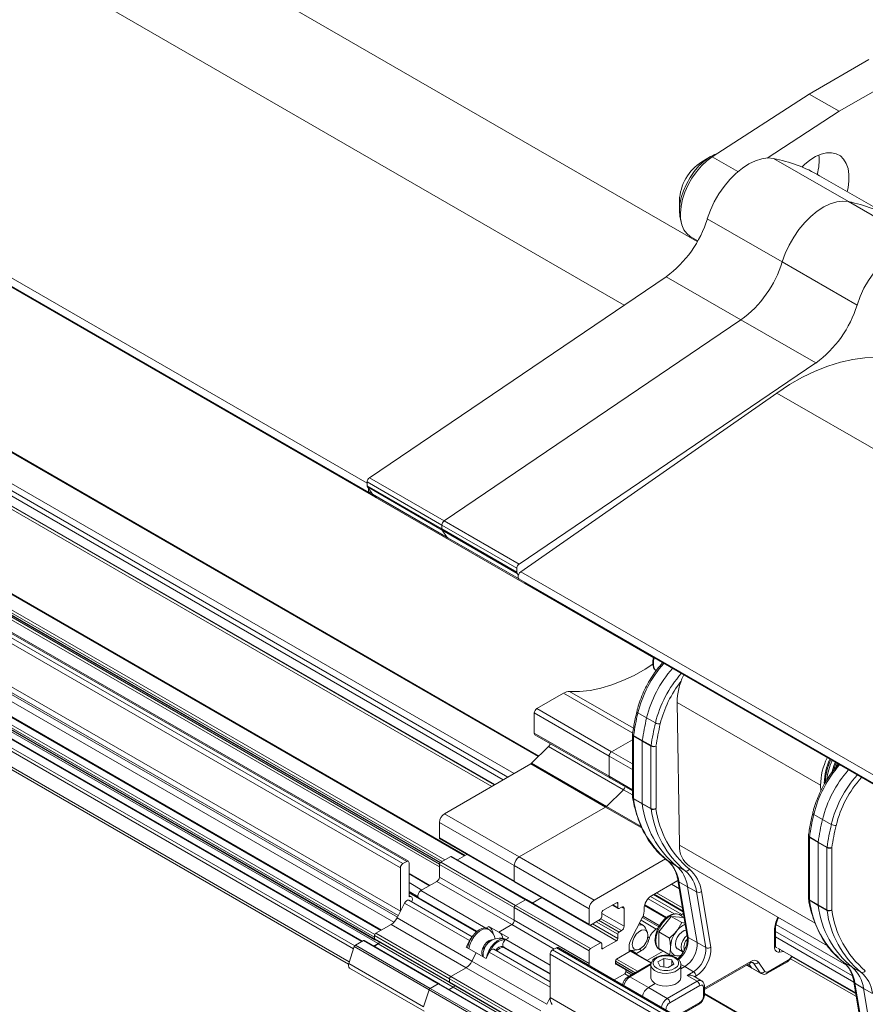
# Model space of a CAD drawing. Units: millimetres. Extents: x 0 to 594, y 0 to 420.
# Drawn here: x 442 to 454, y 148 to 162 of the extents above; entities that cross this region are included whole.
import ezdxf

# ---------------------------------------------------------------- set-up
doc = ezdxf.new("R2010")
doc.units = ezdxf.units.MM

msp = doc.modelspace()

# ---------------------------------------------------------------- linework, layer by layer
at = {"color": 7, "linetype": 'Continuous', "lineweight": 15}
for p, q in [((451.647, 158.708), (383.717, 197.923)), ((378.056, 194.949), (446.999, 155.149)), ((378.146, 194.882), (447.089, 155.082)), ((447.554, 149.921), (378.611, 189.721)), ((449.402, 151.413), (384.446, 188.912)), ((447.174, 148.946), (378.262, 188.728)), ((446.901, 148.789), (377.985, 188.573)), ((378.136, 188.607), (447.079, 148.808)), ((377.788, 188.249), (446.706, 148.464)), ((384.219, 188.276), (448.778, 151.007)), ((448.356, 150.004), (383.177, 187.631)), ((383.002, 187.423), (448.002, 149.899)), ((453.232, 160.8), (454.077, 161.287)), ((453.657, 160.555), (454.501, 161.042)), ((451.859, 159.909), (453.232, 160.8)), ((453.232, 160.8), (453.657, 160.555)), ((452.636, 159.892), (453.657, 160.555)), ((451.836, 159.912), (451.712, 159.84)), ((454.442, 159.029), (453.381, 159.641)), ((451.394, 159.289), (451.394, 159.146)), ((451.548, 158.781), (451.654, 158.72)), ((447, 155.359), (451.204, 158.21)), ((448.061, 154.747), (452.265, 157.598)), ((449.122, 154.134), (453.326, 156.986)), ((449.147, 154.027), (452.773, 156.56)), ((446.968, 155.245), (446.968, 155.3)), ((447.045, 155.126), (446.973, 155.228)), ((447.05, 155.12), (448.111, 154.508)), ((447.084, 155.091), (447.083, 155.102)), ((447.108, 155.087), (447.103, 155.084)), ((448.029, 154.633), (448.029, 154.687)), ((448.105, 154.513), (448.034, 154.615)), ((448.111, 154.508), (449.115, 153.928)), ((449.089, 154.021), (449.089, 154.075)), ((449.112, 153.978), (449.094, 154.003)), ((449.12, 153.925), (517.709, 114.329)), ((449.205, 153.867), (449.204, 153.876)), ((449.21, 153.857), (517.8, 114.261)), ((451.049, 152.635), (451.062, 152.62)), ((449.372, 152.085), (449.753, 152.305)), ((451.396, 150.15), (451.361, 152.171)), ((449.337, 151.738), (449.337, 152.024)), ((449.347, 151.715), (450.408, 151.103)), ((450.433, 151.473), (450.729, 151.643)), ((450.729, 151.716), (450.729, 150.833)), ((450.867, 151.632), (450.866, 151.624)), ((449.299, 151.31), (449.538, 151.549)), ((450.398, 151.126), (450.398, 151.411)), ((448.064, 150.595), (449.287, 151.301)), ((453.631, 151.305), (453.616, 151.265)), ((450.408, 151.103), (450.729, 150.918)), ((450.36, 150.698), (450.599, 150.936)), ((453.396, 150.915), (453.394, 150.998)), ((449.125, 149.983), (450.347, 150.688)), ((447.993, 150.252), (447.993, 150.472)), ((447.999, 150.24), (449.059, 149.628)), ((453.221, 150.277), (453.221, 149.394)), ((453.359, 150.193), (453.359, 150.185)), ((448.011, 149.907), (448.153, 149.989)), ((449.226, 149.378), (448.165, 149.99)), ((448.248, 149.942), (448.382, 150.019)), ((450.185, 149.37), (451.196, 149.954)), ((447.44, 149.213), (447.44, 149.826)), ((447.475, 149.888), (447.529, 149.918)), ((447.564, 149.898), (447.564, 149.415)), ((447.993, 149.697), (447.993, 149.876)), ((449.054, 149.64), (449.054, 149.86)), ((451.536, 149.852), (453.491, 148.724)), ((447.859, 149.578), (447.564, 149.749)), ((447.746, 149.513), (447.564, 149.618)), ((447.731, 149.504), (447.958, 149.635)), ((449.059, 149.628), (450.12, 149.016)), ((450.999, 149.431), (451.373, 149.648)), ((451.373, 149.649), (451.505, 148.858)), ((448.517, 148.921), (447.564, 149.471)), ((447.595, 149.416), (447.564, 149.434)), ((447.701, 149.403), (448.525, 148.928)), ((447.716, 149.383), (447.716, 149.392)), ((449.309, 149.329), (449.443, 149.407)), ((451.447, 149.206), (451.028, 149.448)), ((447.392, 149.117), (447.498, 149.328)), ((448.456, 148.851), (447.561, 149.368)), ((449.054, 149.084), (449.054, 149.264)), ((449.072, 149.295), (449.213, 149.376)), ((450.286, 148.765), (449.226, 149.378)), ((450.115, 149.027), (450.115, 149.248)), ((450.504, 149.333), (450.309, 149.221)), ((450.443, 149.299), (450.527, 149.251)), ((450.521, 149.262), (450.521, 149.323)), ((450.574, 149.272), (450.539, 149.252)), ((450.61, 148.999), (450.61, 149.252)), ((450.893, 149.211), (450.893, 149.248)), ((451.203, 149.119), (450.899, 149.294)), ((450.292, 149.191), (450.292, 149.129)), ((450.706, 148.807), (450.867, 149.117)), ((451.109, 149.008), (450.878, 149.141)), ((451.101, 148.918), (451.278, 149.138)), ((451.429, 149.051), (451.278, 149.138)), ((451.278, 149.138), (451.455, 149.122)), ((451.373, 149.172), (451.353, 149.175)), ((451.426, 149.168), (451.41, 149.158)), ((451.462, 149.118), (451.455, 149.122)), ((447.092, 148.899), (447.31, 149.025)), ((448.693, 148.998), (448.65, 148.974)), ((448.693, 148.998), (448.834, 148.916)), ((448.834, 148.916), (449.019, 149.023)), ((450.274, 149.099), (450.132, 149.017)), ((450.883, 149.011), (450.828, 149.043)), ((450.94, 148.912), (450.915, 148.972)), ((451.091, 148.975), (451.066, 148.96)), ((451.429, 149.051), (451.356, 148.932)), ((451.474, 149.044), (451.429, 149.051)), ((447.074, 148.819), (447.074, 148.868)), ((447.074, 148.819), (447.074, 148.843)), ((448.696, 148.953), (448.678, 148.963)), ((448.834, 148.916), (448.975, 148.835)), ((448.933, 148.81), (448.975, 148.835)), ((450.521, 148.825), (450.521, 148.886)), ((450.539, 148.917), (450.574, 148.937)), ((450.97, 148.834), (450.953, 148.782)), ((451.252, 148.832), (451.101, 148.918)), ((451.101, 148.683), (451.101, 148.918)), ((452.753, 148.73), (452.753, 148.956)), ((446.708, 148.47), (446.787, 148.711)), ((446.803, 148.732), (446.915, 148.797)), ((447.988, 148.185), (446.928, 148.798)), ((447.064, 148.719), (447.127, 148.756)), ((447.071, 148.715), (447.127, 148.748)), ((447.077, 148.812), (448.138, 148.2)), ((448.417, 148.797), (448.371, 148.705)), ((448.512, 148.623), (448.371, 148.705)), ((448.636, 148.708), (448.644, 148.712)), ((448.673, 148.751), (448.675, 148.756)), ((448.69, 148.775), (448.694, 148.772)), ((448.903, 148.709), (449.561, 148.329)), ((449.561, 148.318), (448.911, 148.693)), ((449.597, 148.663), (449.65, 148.694)), ((518.264, 109.1), (449.675, 148.696)), ((450.132, 148.682), (450.274, 148.764)), ((450.292, 148.754), (450.292, 148.693)), ((450.309, 148.682), (450.504, 148.795)), ((450.68, 148.676), (450.68, 148.713)), ((451.079, 148.701), (451.092, 148.686)), ((452.79, 148.69), (453.892, 148.054)), ((448.453, 148.505), (448.512, 148.623)), ((448.654, 148.541), (448.512, 148.623)), ((448.622, 148.665), (448.62, 148.668)), ((448.654, 148.541), (448.7, 148.634)), ((449.561, 148.213), (448.763, 148.674)), ((449.561, 147.988), (449.561, 148.602)), ((450.115, 148.472), (450.115, 148.652)), ((450.504, 148.533), (450.696, 148.645)), ((450.681, 148.666), (450.683, 148.664)), ((450.995, 148.48), (450.709, 148.646)), ((450.733, 148.656), (450.797, 148.665)), ((450.787, 148.615), (450.774, 148.608)), ((450.857, 148.656), (450.787, 148.615)), ((450.934, 148.516), (451.162, 148.648)), ((451.252, 148.596), (451.101, 148.683)), ((451.252, 148.596), (451.356, 148.579)), ((451.369, 148.677), (451.449, 148.631)), ((446.719, 148.407), (447.779, 147.795)), ((448.153, 148.286), (448.371, 148.412)), ((450.486, 148.474), (450.486, 148.503)), ((450.491, 148.463), (450.733, 148.323)), ((450.992, 148.472), (450.667, 148.284)), ((450.989, 148.453), (450.989, 148.273)), ((451.172, 148.542), (451.09, 148.494)), ((451.12, 148.43), (451.09, 148.494)), ((451.12, 148.43), (451.232, 148.413)), ((451.172, 148.542), (451.284, 148.524)), ((451.172, 148.422), (451.172, 148.542)), ((451.232, 148.413), (451.313, 148.46)), ((451.284, 148.524), (451.313, 148.46)), ((451.284, 148.443), (451.284, 148.524)), ((451.414, 148.273), (451.414, 148.453)), ((451.414, 148.453), (451.414, 148.45)), ((451.748, 148.103), (452.394, 148.476)), ((452.345, 148.448), (452.428, 148.399)), ((452.414, 148.411), (452.376, 148.466)), ((452.639, 148.332), (452.923, 148.496)), ((450.467, 148.239), (450.619, 148.326)), ((450.636, 148.357), (450.636, 148.379)), ((451.708, 148.226), (451.6, 148.29)), ((452.428, 148.398), (452.553, 148.328)), ((447.863, 148.119), (447.976, 148.184)), ((449.049, 147.573), (447.988, 148.185)), ((448.132, 148.103), (448.188, 148.135)), ((448.135, 148.207), (448.135, 148.256)), ((448.138, 148.2), (449.196, 147.589)), ((451.748, 148.029), (451.748, 148.149)), ((453.866, 148.21), (453.998, 147.419)), ((447.769, 147.858), (447.847, 148.098)), ((449.514, 147.893), (449.561, 147.988)), ((453.488, 147.042), (451.748, 148.046)), ((451.367, 147.719), (451.67, 147.894))]:
    msp.add_line(p, q, dxfattribs=at)
at = {"color": 7, "linetype": 'Continuous', "lineweight": 0}
for p, q in [((381.709, 197.585), (450.611, 157.808)), ((378.082, 195.051), (446.968, 155.284)), ((378.141, 194.891), (447.084, 155.091)), ((386.381, 190.125), (451.026, 152.806)), ((378.497, 189.626), (447.44, 149.826)), ((378.533, 189.687), (447.475, 149.888)), ((378.586, 189.718), (447.529, 149.918)), ((378.497, 189.012), (447.44, 149.212)), ((378.527, 188.916), (447.409, 149.151)), ((384.435, 188.905), (449.394, 151.405)), ((378.556, 188.77), (447.349, 149.056)), ((378.585, 188.85), (447.397, 149.126)), ((378.131, 188.643), (447.074, 148.843)), ((378.131, 188.619), (447.074, 148.819)), ((378.149, 188.674), (447.078, 148.882)), ((378.237, 188.725), (447.159, 148.937)), ((377.841, 188.477), (446.777, 148.681)), ((377.867, 188.511), (446.792, 148.721)), ((377.972, 188.572), (446.894, 148.784)), ((378.184, 188.556), (447.127, 148.756)), ((384.182, 188.511), (448.963, 151.114)), ((384.191, 188.609), (449.052, 151.165)), ((384.182, 188.435), (448.897, 151.076)), ((377.781, 188.291), (446.716, 148.495)), ((384.397, 188.124), (448.736, 150.983)), ((384.414, 188.155), (448.771, 151.003)), ((383.177, 187.623), (448.349, 150)), ((383.009, 187.428), (448.008, 149.905)), ((383.034, 187.442), (448.032, 149.919)), ((383.069, 187.462), (448.068, 149.94)), ((383.273, 187.245), (447.994, 149.882)), ((383.273, 187.204), (447.993, 149.842)), ((451.859, 159.909), (452.222, 159.699)), ((452.727, 159.886), (453.788, 159.274)), ((453.788, 159.274), (454.849, 158.661)), ((451.789, 159.032), (452.85, 158.42)), ((452.85, 158.42), (453.911, 157.807)), ((451.204, 158.21), (452.265, 157.598)), ((452.265, 157.598), (453.326, 156.986)), ((452.773, 156.56), (521.322, 116.988)), ((446.968, 155.3), (448.029, 154.687)), ((447, 155.359), (448.061, 154.747)), ((446.968, 155.245), (448.029, 154.633)), ((446.973, 155.228), (448.034, 154.615)), ((447.045, 155.126), (448.105, 154.513)), ((448.061, 154.747), (449.122, 154.134)), ((448.029, 154.687), (449.089, 154.075)), ((448.029, 154.633), (449.089, 154.021)), ((448.034, 154.615), (449.094, 154.003)), ((448.105, 154.513), (449.113, 153.932)), ((449.147, 154.027), (517.679, 114.464)), ((449.205, 153.867), (517.795, 114.271)), ((449.838, 152.328), (450.743, 151.806)), ((449.753, 152.305), (450.732, 151.739)), ((449.372, 152.085), (450.433, 151.473)), ((451.361, 152.171), (453.394, 150.998)), ((449.337, 152.024), (450.398, 151.411)), ((450.805, 152.025), (450.928, 151.953)), ((450.928, 151.953), (451.054, 151.882)), ((449.337, 151.738), (450.398, 151.126)), ((450.866, 151.624), (450.743, 151.696)), ((450.743, 151.696), (450.743, 150.813)), ((450.744, 151.704), (450.867, 151.632)), ((450.991, 151.553), (450.866, 151.624)), ((450.866, 150.74), (450.866, 151.624)), ((450.867, 151.632), (450.992, 151.56)), ((449.538, 151.549), (450.599, 150.936)), ((450.991, 150.67), (450.991, 151.553)), ((451.062, 151.553), (451.062, 150.67)), ((450.398, 151.411), (450.729, 151.22)), ((450.433, 151.473), (450.729, 151.302)), ((449.287, 151.301), (450.347, 150.688)), ((449.299, 151.31), (450.36, 150.698)), ((450.398, 151.126), (450.729, 150.934)), ((450.599, 150.936), (450.729, 150.861)), ((450.743, 150.813), (450.866, 150.74)), ((450.867, 150.733), (450.744, 150.806)), ((450.347, 150.688), (450.865, 150.39)), ((450.36, 150.698), (450.854, 150.412)), ((450.866, 150.74), (450.991, 150.67)), ((450.866, 150.74), (450.867, 150.733)), ((450.992, 150.662), (450.867, 150.733)), ((448.064, 150.595), (449.125, 149.983)), ((453.298, 150.586), (453.421, 150.514)), ((453.421, 150.514), (453.546, 150.443)), ((447.993, 150.472), (449.054, 149.86)), ((447.993, 150.252), (449.054, 149.64)), ((453.236, 150.265), (453.359, 150.193)), ((453.359, 150.185), (453.236, 150.257)), ((453.236, 150.257), (453.236, 149.374)), ((451.396, 150.15), (453.318, 149.041)), ((453.359, 150.193), (453.484, 150.121)), ((453.484, 150.114), (453.359, 150.185)), ((453.359, 149.302), (453.359, 150.185)), ((453.484, 149.231), (453.484, 150.114)), ((453.554, 150.114), (453.554, 149.231)), ((448.153, 149.989), (449.213, 149.376)), ((449.125, 149.983), (450.185, 149.37)), ((447.993, 149.876), (449.054, 149.264)), ((448.011, 149.907), (449.072, 149.295)), ((449.054, 149.86), (450.115, 149.248)), ((451.225, 149.93), (451.348, 149.857)), ((451.348, 149.857), (451.473, 149.787)), ((447.564, 149.741), (447.852, 149.574)), ((447.993, 149.697), (449.054, 149.084)), ((447.958, 149.635), (449.019, 149.023)), ((449.054, 149.64), (450.115, 149.027)), ((451.393, 149.53), (451.281, 149.595)), ((451.387, 149.63), (451.51, 149.558)), ((451.387, 149.63), (451.52, 148.84)), ((451.51, 149.558), (451.635, 149.487)), ((451.643, 148.767), (451.51, 149.558)), ((447.564, 149.49), (447.69, 149.416)), ((447.731, 149.504), (448.65, 148.974)), ((451.321, 149.176), (450.95, 149.39)), ((451.426, 149.168), (450.985, 149.422)), ((451.446, 149.214), (451.034, 149.452)), ((451.438, 149.259), (451.069, 149.472)), ((451.768, 148.696), (451.635, 149.487)), ((451.705, 149.494), (451.838, 148.703)), ((447.498, 149.328), (448.417, 148.797)), ((449.054, 149.264), (450.115, 148.652)), ((449.072, 149.295), (450.132, 148.682)), ((449.213, 149.376), (450.274, 148.764)), ((450.451, 149.303), (450.521, 149.262)), ((450.504, 149.333), (450.521, 149.323)), ((450.574, 149.272), (450.61, 149.252)), ((451.209, 149.125), (450.902, 149.302)), ((453.236, 149.374), (453.359, 149.302)), ((453.359, 149.294), (453.236, 149.367)), ((453.359, 149.302), (453.484, 149.231)), ((453.359, 149.302), (453.359, 149.294)), ((453.484, 149.224), (453.359, 149.294)), ((447.392, 149.117), (448.453, 148.505)), ((450.282, 149.106), (450.574, 148.937)), ((450.292, 149.182), (450.61, 148.999)), ((451.101, 148.992), (450.871, 149.125)), ((447.31, 149.025), (448.371, 148.412)), ((449.019, 149.023), (449.62, 148.676)), ((449.054, 149.084), (450.115, 148.472)), ((450.122, 149.015), (450.504, 148.795)), ((450.161, 149.033), (450.521, 148.825)), ((450.214, 149.064), (450.521, 148.886)), ((450.249, 149.084), (450.539, 148.917)), ((451.066, 148.96), (450.85, 149.085)), ((452.762, 149.023), (453.762, 148.446)), ((447.074, 148.868), (448.135, 148.256)), ((447.092, 148.899), (448.153, 148.286)), ((450.97, 148.834), (450.946, 148.848)), ((451.52, 148.84), (451.643, 148.767)), ((452.739, 148.709), (452.739, 148.936)), ((452.753, 148.925), (453.844, 148.296)), ((452.753, 148.849), (453.866, 148.207)), ((446.787, 148.711), (447.847, 148.098)), ((446.803, 148.732), (447.863, 148.119)), ((446.915, 148.797), (447.976, 148.184)), ((447.074, 148.819), (448.135, 148.207)), ((447.127, 148.748), (448.188, 148.135)), ((448.682, 148.768), (448.687, 148.765)), ((448.691, 148.775), (448.695, 148.773)), ((448.699, 148.777), (448.7, 148.777)), ((448.933, 148.81), (449.561, 148.447)), ((449.65, 148.694), (518.239, 109.098)), ((450.292, 148.693), (450.309, 148.682)), ((450.953, 148.782), (450.931, 148.795)), ((451.643, 148.767), (451.768, 148.696)), ((448.7, 148.634), (449.561, 148.137)), ((449.561, 148.602), (518.151, 109.006)), ((449.597, 148.663), (518.186, 109.067)), ((450.696, 148.645), (450.993, 148.474)), ((450.787, 148.615), (450.717, 148.655)), ((450.857, 148.656), (450.826, 148.674)), ((452.872, 148.643), (452.809, 148.634)), ((452.986, 148.57), (453.893, 148.046)), ((446.708, 148.47), (447.769, 147.858)), ((448.371, 148.412), (449.431, 147.8)), ((448.453, 148.505), (449.514, 147.893)), ((450.486, 148.503), (450.765, 148.341)), ((450.486, 148.474), (450.741, 148.327)), ((450.504, 148.533), (450.801, 148.362)), ((450.991, 148.455), (450.691, 148.282)), ((451.413, 148.459), (451.469, 148.427)), ((451.414, 148.396), (451.469, 148.427)), ((451.469, 148.427), (451.593, 148.354)), ((451.748, 148.12), (452.405, 148.499)), ((452.349, 148.45), (452.414, 148.411)), ((452.414, 148.411), (452.539, 148.341)), ((452.422, 148.486), (452.447, 148.472)), ((452.539, 148.341), (452.447, 148.472)), ((452.513, 148.489), (452.605, 148.359)), ((452.65, 148.355), (452.933, 148.519)), ((452.969, 148.539), (453.901, 148.001)), ((453.718, 148.491), (453.841, 148.418)), ((453.841, 148.418), (453.966, 148.348)), ((448.153, 148.286), (449.213, 147.674)), ((450.619, 148.326), (450.679, 148.291)), ((450.636, 148.357), (450.714, 148.312)), ((450.691, 148.282), (450.954, 148.13)), ((451.504, 148.303), (451.593, 148.354)), ((451.646, 148.22), (451.504, 148.303)), ((451.628, 148.293), (451.611, 148.283)), ((447.976, 148.184), (449.036, 147.572)), ((448.135, 148.256), (449.196, 147.643)), ((448.135, 148.207), (449.196, 147.594)), ((448.188, 148.135), (449.241, 147.527)), ((450.954, 148.13), (451.052, 148.186)), ((450.954, 148.13), (451.222, 147.976)), ((451.222, 147.976), (451.646, 148.22)), ((451.681, 148.159), (451.257, 147.915)), ((451.734, 148.009), (451.734, 148.128)), ((453.88, 148.191), (454.003, 148.119)), ((453.88, 148.191), (454.012, 147.401)), ((447.847, 148.098), (448.908, 147.486)), ((447.863, 148.119), (448.924, 147.507)), ((449.561, 147.988), (518.151, 108.392)), ((451.748, 148.037), (453.485, 147.035)), ((454.003, 148.119), (454.128, 148.048)), ((454.135, 147.328), (454.003, 148.119)), ((451.353, 147.727), (451.681, 147.917))]:
    msp.add_line(p, q, dxfattribs=at)
at = {"color": 7, "linetype": 'Continuous', "lineweight": 15, "flags": 128}
for points in [[(451.394, 159.146), (451.4, 159.236), (451.419, 159.331), (451.45, 159.428), (451.492, 159.523), (451.544, 159.616), (451.604, 159.702), (451.671, 159.78), (451.743, 159.846), (451.817, 159.9), (451.892, 159.94), (451.929, 159.954)], [(451.548, 158.781), (451.548, 158.781), (451.497, 158.821), (451.456, 158.876), (451.428, 158.944), (451.411, 159.024), (451.408, 159.112), (451.417, 159.208), (451.439, 159.308), (451.472, 159.41), (451.517, 159.51), (451.572, 159.607), (451.636, 159.698), (451.706, 159.78), (451.781, 159.851), (451.859, 159.909)], [(451.789, 159.032), (451.833, 159.151), (451.888, 159.269), (451.953, 159.383), (452.027, 159.49), (452.108, 159.588), (452.195, 159.675), (452.286, 159.75), (452.378, 159.81), (452.471, 159.854), (452.561, 159.882), (452.647, 159.893), (452.727, 159.886)], [(453.129, 159.765), (453.165, 159.799), (453.243, 159.863), (453.323, 159.912), (453.402, 159.947), (453.479, 159.966), (453.551, 159.968), (453.616, 159.953), (453.674, 159.923), (453.721, 159.877), (453.758, 159.817), (453.784, 159.744), (453.796, 159.661), (453.796, 159.569), (453.784, 159.471), (453.771, 159.416)], [(452.85, 158.42), (452.894, 158.539), (452.948, 158.657), (453.014, 158.771), (453.088, 158.878), (453.169, 158.976), (453.256, 159.063), (453.347, 159.138), (453.439, 159.198), (453.531, 159.242), (453.622, 159.27), (453.708, 159.28), (453.788, 159.274)], [(452.85, 158.42), (452.894, 158.539), (452.948, 158.657), (453.014, 158.771), (453.088, 158.878), (453.169, 158.976), (453.256, 159.063), (453.347, 159.138), (453.439, 159.198), (453.531, 159.242), (453.622, 159.27), (453.708, 159.28), (453.788, 159.274)], [(451.417, 158.996), (451.4, 159.064), (451.394, 159.146)], [(453.911, 157.807), (453.954, 157.927), (454.009, 158.045), (454.074, 158.158), (454.148, 158.265), (454.23, 158.364), (454.317, 158.451), (454.407, 158.525), (454.5, 158.585), (454.592, 158.63), (454.682, 158.657), (454.768, 158.668), (454.849, 158.661)], [(452.773, 156.56), (452.955, 156.679), (453.137, 156.783), (453.318, 156.871), (453.498, 156.943), (453.675, 156.999), (453.849, 157.037), (454.019, 157.058), (454.183, 157.062), (454.341, 157.048), (454.492, 157.018), (454.635, 156.97), (454.769, 156.906), (454.781, 156.899)], [(447.027, 155.151), (447.017, 155.147), (447.002, 155.148), (446.991, 155.157), (446.986, 155.173), (446.988, 155.193), (446.99, 155.203)], [(447.05, 155.12), (447.047, 155.122), (447.045, 155.126)], [(447.103, 155.084), (447.1, 155.082), (447.096, 155.081), (447.093, 155.081), (447.09, 155.081), (447.088, 155.083), (447.086, 155.085), (447.085, 155.088), (447.084, 155.091)], [(448.111, 154.508), (448.108, 154.51), (448.105, 154.513)], [(448.111, 154.508), (448.108, 154.51), (448.105, 154.513)], [(449.12, 153.925), (449.112, 153.932), (449.107, 153.948), (449.109, 153.969), (449.117, 153.991), (449.13, 154.011), (449.147, 154.027)], [(449.838, 152.328), (449.98, 152.328), (450.128, 152.344), (450.28, 152.375), (450.435, 152.421), (450.592, 152.482), (450.751, 152.557), (450.91, 152.647), (451.018, 152.716)], [(453.56, 151.193), (453.584, 151.275), (453.602, 151.322)], [(453.613, 151.316), (453.586, 151.24), (453.581, 151.222)], [(447.564, 149.415), (447.578, 149.42), (447.591, 149.418), (447.601, 149.411), (447.608, 149.4), (447.61, 149.384), (447.608, 149.366), (447.602, 149.347), (447.601, 149.345)], [(447.701, 149.403), (447.694, 149.409), (447.689, 149.42), (447.688, 149.434), (447.691, 149.45), (447.697, 149.466), (447.707, 149.482), (447.718, 149.495), (447.731, 149.504)], [(447.725, 149.378), (447.723, 149.382), (447.708, 149.399)], [(447.498, 149.328), (447.51, 149.347), (447.526, 149.362), (447.542, 149.37), (447.557, 149.37), (447.561, 149.368)], [(451.353, 149.175), (451.331, 149.177), (451.283, 149.167), (451.234, 149.142), (451.185, 149.103), (451.14, 149.053), (451.102, 148.994), (451.072, 148.931), (451.054, 148.867), (451.048, 148.807)], [(451.444, 149.123), (451.428, 149.144), (451.393, 149.167), (451.35, 149.174), (451.301, 149.164), (451.25, 149.138), (451.2, 149.098), (451.154, 149.047), (451.115, 148.986), (451.085, 148.922), (451.066, 148.856), (451.06, 148.794)], [(451.452, 149.179), (451.441, 149.175), (451.426, 149.168)], [(448.678, 148.963), (448.674, 148.966), (448.636, 148.975), (448.593, 148.967), (448.548, 148.945), (448.503, 148.908), (448.462, 148.86), (448.429, 148.805), (448.405, 148.746), (448.393, 148.692)], [(448.708, 148.944), (448.691, 148.955), (448.654, 148.964), (448.611, 148.957), (448.565, 148.934), (448.521, 148.898), (448.48, 148.85), (448.447, 148.795), (448.423, 148.736), (448.411, 148.681)], [(448.444, 148.831), (448.43, 148.817), (448.417, 148.797)], [(450.726, 148.743), (450.732, 148.791), (450.752, 148.84), (450.781, 148.886), (450.817, 148.922), (450.856, 148.944), (450.892, 148.95), (450.921, 148.938), (450.941, 148.911), (450.947, 148.871), (450.941, 148.823), (450.921, 148.774), (450.892, 148.728), (450.856, 148.692), (450.817, 148.67), (450.781, 148.664), (450.752, 148.676), (450.732, 148.703), (450.726, 148.743)], [(451.369, 148.677), (451.363, 148.681), (451.345, 148.707), (451.338, 148.745), (451.345, 148.791), (451.363, 148.838), (451.391, 148.882), (451.426, 148.917), (451.463, 148.938), (451.491, 148.944)], [(451.449, 148.631), (451.441, 148.636), (451.423, 148.663), (451.417, 148.702), (451.424, 148.748), (451.443, 148.795), (451.472, 148.838), (451.504, 148.87)], [(447.087, 148.807), (447.085, 148.806), (447.082, 148.807), (447.079, 148.808), (447.077, 148.809), (447.076, 148.812), (447.075, 148.815), (447.074, 148.819)], [(448.748, 148.806), (448.733, 148.808), (448.699, 148.799), (448.663, 148.775), (448.631, 148.738), (448.607, 148.694), (448.594, 148.648), (448.594, 148.606), (448.607, 148.575), (448.612, 148.57)], [(448.661, 148.556), (448.67, 148.593), (448.694, 148.652), (448.727, 148.707), (448.768, 148.755), (448.813, 148.792), (448.858, 148.814), (448.902, 148.821), (448.938, 148.813)], [(448.675, 148.756), (448.677, 148.762), (448.681, 148.767), (448.685, 148.772), (448.69, 148.775), (448.695, 148.777), (448.699, 148.777), (448.7, 148.777)], [(448.911, 148.693), (448.883, 148.699), (448.851, 148.687), (448.818, 148.661), (448.807, 148.648)], [(448.903, 148.709), (448.896, 148.715), (448.891, 148.726), (448.89, 148.74), (448.893, 148.756), (448.9, 148.773), (448.909, 148.788), (448.92, 148.801), (448.933, 148.81)], [(448.927, 148.684), (448.925, 148.688), (448.91, 148.705)], [(451.06, 148.794), (451.066, 148.739), (451.085, 148.695), (451.115, 148.665), (451.154, 148.65), (451.159, 148.65)], [(448.7, 148.634), (448.712, 148.653), (448.728, 148.668), (448.744, 148.676), (448.759, 148.676), (448.763, 148.674)], [(450.687, 148.639), (450.682, 148.653), (450.68, 148.676)], [(450.989, 148.273), (450.991, 148.259), (451.007, 148.224), (451.041, 148.193), (451.089, 148.169), (451.147, 148.155), (451.21, 148.151), (451.272, 148.157), (451.328, 148.174), (451.373, 148.2), (451.403, 148.233), (451.414, 148.269), (451.414, 148.273)]]:
    msp.add_lwpolyline(points, dxfattribs=at)
at = {"color": 7, "linetype": 'Continuous', "lineweight": 0, "flags": 128}
for points in [[(450.805, 152.025), (450.799, 152.029), (450.795, 152.033), (450.792, 152.037), (450.791, 152.041), (450.791, 152.043)], [(450.744, 151.704), (450.738, 151.708), (450.733, 151.712), (450.73, 151.717), (450.729, 151.722), (450.729, 151.723)], [(453.298, 150.586), (453.292, 150.59), (453.287, 150.594), (453.284, 150.598), (453.283, 150.602), (453.283, 150.604)], [(453.236, 150.265), (453.23, 150.269), (453.226, 150.273), (453.223, 150.278), (453.222, 150.283), (453.222, 150.284)], [(452.809, 148.634), (452.794, 148.633), (452.781, 148.635), (452.769, 148.641), (452.758, 148.649), (452.75, 148.661), (452.744, 148.675), (452.74, 148.691), (452.739, 148.709)], [(451.073, 148.552), (451.039, 148.525), (451.022, 148.494), (451.022, 148.461), (451.039, 148.429), (451.073, 148.403), (451.119, 148.383), (451.173, 148.373), (451.23, 148.373), (451.285, 148.383), (451.331, 148.403), (451.365, 148.429), (451.382, 148.461), (451.382, 148.494), (451.365, 148.525), (451.331, 148.552), (451.285, 148.571), (451.23, 148.581), (451.173, 148.581), (451.119, 148.571), (451.073, 148.552)], [(451.414, 148.45), (451.414, 148.448), (451.403, 148.412), (451.373, 148.38), (451.328, 148.354), (451.272, 148.337), (451.21, 148.33), (451.147, 148.334), (451.089, 148.349), (451.041, 148.373), (451.007, 148.404), (450.991, 148.439), (450.989, 148.454)]]:
    msp.add_lwpolyline(points, dxfattribs=at)
at = {"color": 7, "linetype": 'Continuous', "lineweight": 15}
for centre, radius, start, end in [((452.311, 157.78), 2.147, 60.1148, 78.8187), ((452.627, 159.856), 0.746, 344.7534, 6.0073), ((452.084, 159.258), 0.691, 122.5757, 177.4297), ((453.372, 157.167), 2.147, 60.1148, 78.8187), ((450.264, 159.499), 1.596, 306.108, 342.9603), ((451.325, 158.887), 1.596, 306.108, 342.9603), ((452.385, 158.275), 1.596, 306.108, 342.9603), ((447.046, 155.296), 0.0777, 125.6892, 177.1989), ((446.999, 155.244), 0.0307, 177.6485, 212.3492), ((448.106, 154.683), 0.0777, 125.6892, 177.1989), ((448.059, 154.632), 0.0307, 177.6485, 212.3492), ((449.167, 154.071), 0.0777, 125.6892, 177.1989), ((449.12, 154.02), 0.0307, 177.6485, 212.3492), ((449.217, 153.867), 0.0113, 180.4604, 236.4953), ((452.543, 151.556), 1.662, 138.6707, 166.1915), ((452.273, 152.161), 0.912, 154.4729, 179.3758), ((449.836, 152.172), 0.156, 89.3193, 122.1334), ((449.414, 152.02), 0.0768, 122.6055, 177.3945), ((454.704, 151.061), 3.879, 166.7058, 171.5428), ((449.361, 151.735), 0.0246, 173.7012, 234.9867), ((450.779, 151.716), 0.05, 171.5946, 180), ((449.42, 151.665), 0.166, 315.3267, 332.3261), ((450.474, 151.408), 0.0768, 122.6055, 177.3945), ((454.309, 150.987), 0.915, 153.9972, 179.3554), ((454.26, 151.02), 0.813, 154.7689, 179.3236), ((454.289, 151.006), 0.83, 154.8269, 178.4433), ((454.317, 150.996), 0.838, 155.1817, 174.2267), ((449.257, 151.352), 0.0594, 300.5698, 315.4031), ((455.035, 150.117), 1.662, 138.6707, 166.1915), ((450.422, 151.123), 0.0246, 173.7012, 234.9867), ((450.48, 151.053), 0.166, 315.3267, 332.3261), ((450.779, 150.833), 0.05, 180, 190.1017), ((450.317, 150.74), 0.0594, 300.5698, 315.4031), ((452.223, 150.908), 1.367, 187.3441, 230.2532), ((448.147, 150.465), 0.154, 122.6055, 177.3945), ((457.196, 149.622), 3.879, 166.7058, 171.5428), ((448.006, 150.251), 0.0123, 173.7012, 234.9867), ((453.271, 150.277), 0.05, 171.5946, 180), ((451.725, 150.123), 0.33, 175.1518, 235.0793), ((448.16, 149.978), 0.0126, 65.6929, 125.6176), ((449.208, 149.853), 0.154, 122.6055, 177.3945), ((447.517, 149.823), 0.0768, 122.6055, 177.3945), ((447.542, 149.901), 0.0218, 350.786, 129.2033), ((448.032, 149.875), 0.0384, 122.6055, 177.3945), ((451.054, 149.504), 0.459, 6.6545, 50.1429), ((447.917, 149.7), 0.0768, 302.6055, 357.3945), ((449.066, 149.638), 0.0123, 173.7012, 234.9867), ((451.123, 149.237), 0.231, 122.6055, 177.3945), ((453.271, 149.394), 0.05, 180, 190.1017), ((449.092, 149.262), 0.0384, 122.6055, 177.3945), ((449.221, 149.366), 0.0126, 65.6929, 125.6176), ((450.268, 149.241), 0.154, 122.6055, 177.3945), ((450.511, 149.325), 0.0109, 350.786, 129.2033), ((450.532, 149.26), 0.0109, 170.786, 309.2033), ((450.588, 149.255), 0.0218, 350.786, 129.2033), ((454.715, 149.469), 1.367, 187.3441, 230.2532), ((447.191, 149.213), 0.223, 302.2543, 334.5541), ((450.253, 149.131), 0.0384, 302.6055, 357.3945), ((450.33, 149.189), 0.0384, 122.6055, 177.3945), ((450.682, 149.218), 0.211, 331.4581, 358.2854), ((448.622, 148.889), 0.13, 1.6331, 53.0774), ((448.977, 149.088), 0.0768, 302.6055, 357.3945), ((450.126, 149.026), 0.0109, 170.786, 309.2033), ((450.533, 149.002), 0.0768, 302.6055, 357.3945), ((450.843, 148.942), 0.0786, 22.8239, 111.7022), ((451.585, 148.762), 0.286, 112.1187, 143.2913), ((447.113, 148.866), 0.0384, 122.6055, 177.3945), ((448.851, 148.59), 0.24, 70.9243, 185.6826), ((448.551, 148.763), 0.24, 12.6496, 49.0811), ((448.768, 148.811), 0.125, 6.9963, 53.5814), ((448.768, 148.811), 0.125, 6.9587, 53.5779), ((450.56, 148.885), 0.0384, 122.6055, 177.3945), ((451.192, 148.764), 0.233, 122.7906, 162.6205), ((451.651, 148.687), 0.384, 140.2279, 177.3607), ((446.824, 148.699), 0.0388, 122.7906, 162.6205), ((446.922, 148.786), 0.0126, 65.6929, 125.6176), ((447.082, 148.818), 0.00739, 173.7012, 234.9867), ((447.107, 148.788), 0.0384, 302.6668, 339.3667), ((447.106, 148.78), 0.0392, 302.9719, 349.5749), ((448.652, 148.679), 0.0329, 118.8102, 198.7784), ((448.944, 148.573), 0.238, 92.691, 156.5592), ((449.664, 148.673), 0.0251, 65.6929, 125.6176), ((450.281, 148.756), 0.0109, 350.786, 129.2033), ((450.302, 148.691), 0.0109, 170.786, 309.2033), ((450.483, 148.827), 0.0384, 302.6055, 357.3945), ((450.891, 148.706), 0.211, 151.4581, 178.2854), ((450.731, 148.851), 0.233, 302.7906, 342.6205), ((451.205, 148.796), 0.158, 176.1516, 217.0045), ((451.376, 148.687), 0.11, 170.7481, 259.4532), ((451.62, 148.704), 0.162, 134.6091, 194.4112), ((451.273, 148.742), 0.371, 301.8981, 3.8855), ((449.638, 148.598), 0.0768, 122.6055, 177.3945), ((450.153, 148.65), 0.0384, 122.6055, 177.3945), ((450.721, 148.734), 0.0789, 241.706, 278.8751), ((450.704, 148.634), 0.0126, 65.6929, 125.6176), ((451.364, 148.714), 0.135, 266.4004, 293.0153), ((446.756, 148.446), 0.0536, 152.9045, 226.1131), ((448.252, 148.601), 0.223, 302.2543, 334.5541), ((450.046, 148.474), 0.0691, 335.6963, 358.3342), ((450.524, 148.501), 0.0384, 122.6055, 177.3945), ((450.498, 148.473), 0.0123, 173.7012, 234.9867), ((452.45, 148.436), 0.0436, 214.4548, 240.4459), ((453.547, 148.065), 0.459, 6.6545, 50.1429), ((448.173, 148.254), 0.0384, 122.6055, 177.3945), ((450.598, 148.358), 0.0384, 302.6055, 357.3945), ((447.983, 148.174), 0.0126, 65.6929, 125.6176), ((448.142, 148.206), 0.00739, 173.7012, 234.9867), ((448.167, 148.168), 0.0392, 302.9719, 349.5749), ((447.884, 148.087), 0.0388, 122.7906, 162.6205), ((449.706, 147.98), 0.145, 176.8997, 217.8106)]:
    msp.add_arc(centre, radius, start, end, dxfattribs=at)
at = {"color": 7, "linetype": 'Continuous', "lineweight": 0}
for centre, radius, start, end in [((451.24, 152.733), 0.215, 161.0679, 207.1355), ((452.417, 151.629), 1.66, 138.6529, 166.1917), ((452.665, 151.485), 1.66, 138.6529, 166.1917), ((452.654, 151.492), 1.578, 141.767, 166.172), ((454.579, 151.133), 3.877, 166.7058, 171.5408), ((454.827, 150.99), 3.877, 166.7058, 171.5408), ((451.108, 151.979), 0.111, 240.9521, 277.6206), ((454.833, 150.992), 3.813, 166.7058, 171.5408), ((450.754, 151.718), 0.0249, 185.5275, 245.1212), ((450.796, 151.696), 0.0532, 171.3892, 179.8568), ((451.045, 151.552), 0.0542, 171.469, 179.777), ((451.026, 151.621), 0.077, 242.9222, 297.3664), ((451.036, 151.642), 0.0932, 241.6219, 285.8605), ((454.91, 150.19), 1.66, 138.6529, 166.1917), ((455.158, 150.047), 1.66, 138.6529, 166.1917), ((455.145, 150.054), 1.576, 138.0366, 166.198), ((450.754, 150.835), 0.0249, 185.5275, 245.1212), ((450.756, 150.83), 0.0273, 191.9753, 242.5895), ((450.784, 150.813), 0.0405, 179.7199, 189.879), ((452.099, 150.98), 1.366, 187.3475, 230.2537), ((451.026, 150.738), 0.077, 242.9222, 297.3664), ((451.032, 150.669), 0.0411, 179.7994, 189.7994), ((451.021, 150.723), 0.0669, 244.359, 307.6109), ((452.347, 150.837), 1.366, 187.3475, 230.2537), ((452.394, 150.842), 1.344, 187.3475, 230.2537), ((457.071, 149.694), 3.877, 166.7058, 171.5408), ((457.32, 149.551), 3.877, 166.7058, 171.5408), ((453.6, 150.54), 0.111, 240.9521, 277.6206), ((457.325, 149.553), 3.813, 166.7058, 171.5408), ((453.246, 150.28), 0.0249, 185.5275, 245.1212), ((453.289, 150.257), 0.0532, 171.3892, 179.8568), ((453.529, 150.204), 0.0932, 241.6219, 285.8605), ((453.538, 150.113), 0.0542, 171.469, 179.777), ((453.519, 150.182), 0.077, 242.9222, 297.3664), ((450.93, 149.577), 0.46, 6.6545, 50.1429), ((451.492, 149.831), 0.0484, 246.9654, 332.1132), ((451.226, 149.438), 0.483, 6.6545, 50.1429), ((451.179, 149.433), 0.46, 6.6545, 50.1429), ((451.4, 149.654), 0.0273, 191.9442, 242.6884), ((451.665, 149.547), 0.0674, 244.2826, 307.0902), ((453.246, 149.397), 0.0249, 185.5275, 245.1212), ((453.249, 149.391), 0.0273, 191.9753, 242.5895), ((453.276, 149.374), 0.0405, 179.7199, 189.879), ((454.591, 149.541), 1.366, 187.3475, 230.2537), ((453.168, 148.922), 0.429, 151.3054, 178.1377), ((453.519, 149.299), 0.077, 242.9222, 297.3664), ((453.513, 149.284), 0.0669, 244.359, 307.6109), ((453.525, 149.231), 0.0411, 179.7994, 189.7994), ((454.84, 149.398), 1.366, 187.3475, 230.2537), ((454.887, 149.403), 1.344, 187.3475, 230.2537), ((451.143, 148.816), 0.377, 309.2588, 3.6154), ((451.532, 148.864), 0.0272, 191.5118, 242.7092), ((452.73, 148.958), 0.024, 292.7999, 355.6502), ((448.889, 148.603), 0.111, 85.6533, 150.6809), ((451.395, 148.671), 0.373, 301.8981, 3.8855), ((451.391, 148.673), 0.447, 301.8981, 3.8855), ((451.797, 148.757), 0.0674, 244.2826, 307.0902), ((452.73, 148.731), 0.024, 292.7742, 355.9057), ((452.778, 148.736), 0.037, 240.6001, 267.2461), ((452.747, 148.65), 0.0648, 345.5806, 31.5583), ((452.381, 148.496), 0.024, 304.0912, 7.221), ((452.454, 148.439), 0.0776, 40.5328, 129.2482), ((452.411, 148.447), 0.0441, 34.4545, 60.4668), ((452.469, 148.522), 0.0544, 246.5139, 323.9107), ((452.909, 148.516), 0.024, 304.0912, 7.221), ((453.423, 148.138), 0.46, 6.6545, 50.1429), ((450.677, 148.262), 0.025, 54.8878, 114.4614), ((451.551, 148.29), 0.0769, 2.6294, 57.0819), ((452.561, 148.391), 0.0544, 246.5139, 323.9107), ((452.574, 148.365), 0.043, 214.4524, 240.6186), ((452.629, 148.38), 0.0323, 220.5328, 309.2482), ((452.626, 148.352), 0.024, 304.0682, 7.2233), ((453.985, 148.392), 0.0484, 246.9654, 332.1132), ((453.671, 147.995), 0.46, 6.6545, 50.1429), ((451.604, 148.155), 0.0769, 2.6294, 57.0819), ((451.723, 148.151), 0.0251, 294.3757, 354.2929), ((453.892, 148.215), 0.0273, 191.9442, 242.6884), ((451.619, 148.014), 0.115, 302.6055, 357.3945), ((451.723, 148.031), 0.0251, 294.3747, 354.3052), ((451.18, 147.911), 0.0769, 2.6294, 57.0819), ((451.657, 147.914), 0.024, 304.0564, 7.2558)]:
    msp.add_arc(centre, radius, start, end, dxfattribs=at)
for centre, major_axis, ratio, start_param, end_param in [((452.933, 148.58), (0.0375, 0.065), 0.577426, 3.926948, 5.040151), ((450.692, 148.18), (0.062, 0.108), 0.581421, 0.785355, 2.08342), ((451.645, 148.118), (0.063, 0.108), 0.575363, 6.255714, 7.070228), ((451.681, 148.098), (0.0375, 0.065), 0.577382, 5.497668, 7.068464), ((451.222, 147.874), (0.062, 0.108), 0.57336, 0.785355, 2.08342), ((451.257, 147.853), (0.0375, 0.065), 0.577426, 0.785355, 2.356075)]:
    msp.add_ellipse(centre, major_axis=major_axis, ratio=ratio, start_param=start_param, end_param=end_param, dxfattribs=at)
at = {"color": 7, "linetype": 'Continuous', "lineweight": 15}
msp.add_ellipse((450.954, 148.028), major_axis=(0.062, 0.108), ratio=0.577426, start_param=0.785355, end_param=2.083423, dxfattribs=at)
for points, knots in [([(451.026, 152.806), (451.023, 152.789), (451.015, 152.753), (451.017, 152.702), (451.028, 152.664), (451.039, 152.645), (451.043, 152.64)], [0, 0, 0, 0, 0.26036, 0.569104, 0.881173, 1, 1, 1, 1]), ([(451.152, 152.733), (451.127, 152.704), (451.076, 152.643), (451.006, 152.542), (450.941, 152.434), (450.885, 152.322), (450.838, 152.207), (450.808, 152.114), (450.795, 152.06), (450.791, 152.043)], [0, 0, 0, 0, 0.14904, 0.305753, 0.462406, 0.619073, 0.775809, 0.932687, 1, 1, 1, 1]), ([(450.791, 152.043), (450.783, 152.009), (450.761, 151.912), (450.742, 151.806), (450.731, 151.734), (450.729, 151.723)], [0, 0, 0, 0, 0.3199497, 0.8957021, 1, 1, 1, 1]), ([(453.646, 151.296), (453.621, 151.266), (453.569, 151.205), (453.498, 151.103), (453.434, 150.995), (453.378, 150.883), (453.331, 150.768), (453.301, 150.675), (453.287, 150.621), (453.283, 150.604)], [0, 0, 0, 0, 0.151828, 0.308028, 0.464168, 0.620321, 0.776544, 0.932908, 1, 1, 1, 1]), ([(450.73, 150.824), (450.735, 150.796), (450.75, 150.715), (450.784, 150.588), (450.835, 150.447), (450.897, 150.316), (450.97, 150.196), (451.052, 150.089), (451.136, 150.001), (451.196, 149.953), (451.222, 149.932)], [0, 0, 0, 0, 0.072592, 0.210165, 0.347662, 0.48494, 0.6219, 0.758451, 0.894543, 1, 1, 1, 1]), ([(453.283, 150.604), (453.276, 150.57), (453.254, 150.474), (453.234, 150.367), (453.224, 150.295), (453.222, 150.284)], [0, 0, 0, 0, 0.3199497, 0.8957021, 1, 1, 1, 1]), ([(451.222, 149.932), (451.231, 149.925), (451.258, 149.903), (451.296, 149.857), (451.334, 149.79), (451.359, 149.72), (451.369, 149.669), (451.373, 149.649)], [0, 0, 0, 0, 0.118993, 0.361705, 0.600659, 0.835217, 1, 1, 1, 1]), ([(453.222, 149.385), (453.227, 149.357), (453.243, 149.276), (453.277, 149.149), (453.328, 149.008), (453.39, 148.877), (453.462, 148.757), (453.544, 148.65), (453.629, 148.562), (453.689, 148.514), (453.715, 148.493)], [0, 0, 0, 0, 0.072592, 0.210165, 0.347662, 0.48494, 0.6219, 0.758451, 0.894543, 1, 1, 1, 1]), ([(452.753, 148.956), (452.754, 148.965), (452.754, 148.989), (452.763, 149.035), (452.779, 149.084), (452.795, 149.112), (452.8, 149.123)], [0, 0, 0, 0, 0.167371, 0.491355, 0.818678, 1, 1, 1, 1]), ([(451.356, 148.932), (451.354, 148.93), (451.324, 148.893), (451.286, 148.861), (451.252, 148.832)], [0, 0, 0, 0, 0.070201, 1, 1, 1, 1]), ([(451.252, 148.832), (451.254, 148.82), (451.263, 148.777), (451.266, 148.735), (451.268, 148.705)], [0, 0, 0, 0, 0.257551, 1, 1, 1, 1]), ([(451.505, 148.858), (451.506, 148.851), (451.509, 148.83), (451.507, 148.788), (451.494, 148.733), (451.472, 148.675), (451.441, 148.62), (451.406, 148.572), (451.38, 148.547), (451.368, 148.536)], [0, 0, 0, 0, 0.079794, 0.23494, 0.391236, 0.548977, 0.70776, 0.866732, 1, 1, 1, 1]), ([(451.268, 148.705), (451.267, 148.694), (451.266, 148.655), (451.258, 148.621), (451.252, 148.596)], [0, 0, 0, 0, 0.268634, 1, 1, 1, 1]), ([(452.76, 148.703), (452.76, 148.703), (452.759, 148.704), (452.758, 148.705), (452.754, 148.717), (452.754, 148.727), (452.753, 148.73)], [0, 0, 0, 0, 0.078334, 0.50494, 0.862977, 1, 1, 1, 1]), ([(451.058, 148.553), (451.05, 148.549), (451.029, 148.535), (451.005, 148.507), (450.99, 148.477), (450.991, 148.46), (450.991, 148.454)], [0, 0, 0, 0, 0.19237, 0.557933, 0.866982, 1, 1, 1, 1]), ([(451.414, 148.449), (451.414, 148.449), (451.417, 148.462), (451.409, 148.489), (451.388, 148.522), (451.354, 148.55), (451.309, 148.572), (451.255, 148.586), (451.197, 148.59), (451.139, 148.584), (451.092, 148.571), (451.067, 148.558), (451.058, 148.553)], [0, 0, 0, 0, 0.004714, 0.113035, 0.21915, 0.33005, 0.447387, 0.566813, 0.685958, 0.80517, 0.925112, 1, 1, 1, 1]), ([(451.356, 148.579), (451.358, 148.579), (451.38, 148.577), (451.395, 148.578), (451.409, 148.58)], [0, 0, 0, 0, 0.095854, 1, 1, 1, 1]), ([(452.923, 148.496), (452.93, 148.5), (452.948, 148.512), (452.971, 148.537), (452.981, 148.56), (452.986, 148.57)], [0, 0, 0, 0, 0.254946, 0.686423, 1, 1, 1, 1]), ([(452.394, 148.476), (452.399, 148.479), (452.411, 148.485), (452.427, 148.487), (452.431, 148.487), (452.432, 148.485), (452.432, 148.485)], [0, 0, 0, 0, 0.199743, 0.579169, 0.972508, 1, 1, 1, 1]), ([(453.715, 148.493), (453.723, 148.486), (453.75, 148.464), (453.789, 148.418), (453.826, 148.351), (453.852, 148.281), (453.862, 148.231), (453.866, 148.21)], [0, 0, 0, 0, 0.118993, 0.361705, 0.600659, 0.835217, 1, 1, 1, 1]), ([(450.667, 148.284), (450.66, 148.28), (450.642, 148.268), (450.617, 148.239), (450.597, 148.203), (450.593, 148.178), (450.591, 148.167)], [0, 0, 0, 0, 0.174827, 0.470709, 0.770959, 1, 1, 1, 1]), ([(451.6, 148.289), (451.599, 148.29), (451.59, 148.296), (451.562, 148.304), (451.53, 148.306), (451.509, 148.304), (451.504, 148.303), (451.504, 148.303)], [0, 0, 0, 0, 0.07779, 0.408207, 0.875659, 0.995453, 1, 1, 1, 1]), ([(452.554, 148.328), (452.562, 148.325), (452.58, 148.316), (452.61, 148.318), (452.629, 148.327), (452.639, 148.332)], [0, 0, 0, 0, 0.309968, 0.636176, 1, 1, 1, 1]), ([(451.748, 148.149), (451.748, 148.157), (451.747, 148.177), (451.735, 148.205), (451.718, 148.218), (451.711, 148.224)], [0, 0, 0, 0, 0.2824481, 0.6680665, 1, 1, 1, 1]), ([(451.67, 147.894), (451.677, 147.898), (451.695, 147.91), (451.72, 147.939), (451.741, 147.978), (451.748, 148.009), (451.748, 148.026), (451.748, 148.029)], [0, 0, 0, 0, 0.154645, 0.416374, 0.681971, 0.938588, 1, 1, 1, 1])]:
    msp.add_open_spline(points, degree=3, knots=knots, dxfattribs=at)

doc.saveas('drawing.dxf')
